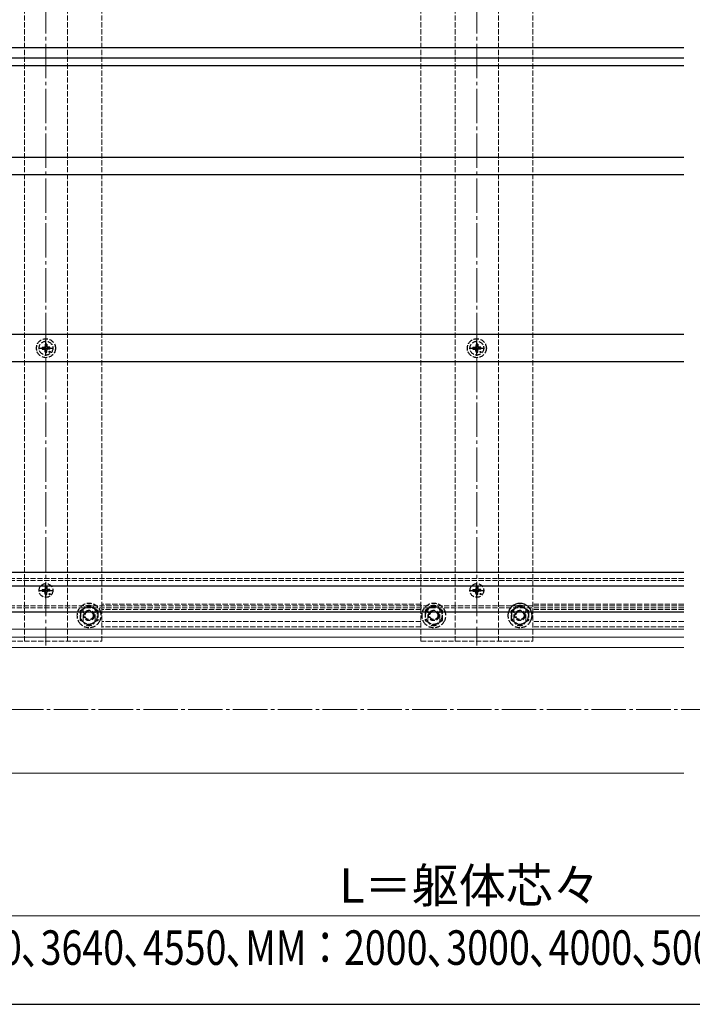
# Model space of a CAD drawing. Extents: x 210 to 2310, y 252 to 3388.
# Drawn here: x 1202 to 1592, y 252 to 823 of the extents above; entities that cross this region are included whole.
import ezdxf

# ---------------------------------------------------------------- set-up
doc = ezdxf.new("R2010")
doc.units = 0
doc.linetypes.add('YCENTER_1', pattern=[13, 10, -1, 1, -1])
doc.linetypes.add('YHIDDEN_1', pattern=[4, 3, -1])
for name, color, linetype, lineweight in [('YKK_12', 2, 'CONTINUOUS', 13), ('YKK_13', 4, 'CONTINUOUS', 30), ('YKK_D', 6, 'CONTINUOUS', 13), ('YKK_ZWAK', 7, 'CONTINUOUS', 30)]:
    doc.layers.add(name, color=color, linetype=linetype, lineweight=lineweight)
doc.styles.add('text-b', font='txt')

msp = doc.modelspace()

# ---------------------------------------------------------------- linework, layer by layer
at = {"layer": 'YKK_12', "linetype": 'YCENTER_1', "ltscale": 2}
for p, q in [((1217.32, 1017), (1217.32, 460)), ((1467.32, 1017), (1467.32, 460)), ((909.82, 423), (2024.82, 423))]:
    msp.add_line(p, q, dxfattribs=at)
at = {"layer": 'YKK_12', "linetype": 'YHIDDEN_1'}
for p, q in [((1204.82, 462.5), (1204.82, 1014.5)), ((1229.82, 462.5), (1229.82, 1014.5)), ((1249.82, 462.5), (1249.82, 1014.5)), ((1434.82, 462.5), (1434.82, 1014.5)), ((1454.82, 462.5), (1454.82, 1014.5)), ((1479.82, 462.5), (1479.82, 1014.5)), ((1499.82, 462.5), (1499.82, 1014.5)), ((1587.32, 499), (1022.32, 499)), ((1587.32, 497.7), (1022.32, 497.7)), ((1587.32, 483), (1022.32, 483)), ((1587.32, 482), (1022.32, 482)), ((1238.82, 475), (1238.82, 480)), ((1245.82, 475), (1245.82, 480)), ((1434.82, 484), (1249.82, 484)), ((1434.82, 481), (1249.82, 481)), ((1438.82, 475), (1438.82, 480)), ((1445.82, 475), (1445.82, 480)), ((1488.82, 475), (1488.82, 480)), ((1495.82, 475), (1495.82, 480)), ((1587.32, 484), (1499.82, 484)), ((1587.32, 481), (1499.82, 481)), ((1434.82, 474), (1249.82, 474)), ((1587.32, 474), (1499.82, 474)), ((1434.82, 471), (1249.82, 471)), ((1587.32, 471), (1499.82, 471)), ((1184.82, 462.5), (1249.82, 462.5)), ((1434.82, 462.5), (1499.82, 462.5))]:
    msp.add_line(p, q, dxfattribs=at)
at = {"layer": 'YKK_12'}
for p, q in [((1587.32, 469.54), (1041.17, 469.54)), ((1587.32, 465), (1041.17, 465)), ((1587.32, 459), (1004.82, 459)), ((1587.32, 386), (1004.82, 386))]:
    msp.add_line(p, q, dxfattribs=at)
at = {"layer": 'YKK_12', "linetype": 'YHIDDEN_1'}
for centre, start, end in [((1242.32, 480), 0, 180), ((1442.32, 480), 0, 180), ((1492.32, 480), 0, 180), ((1242.32, 475), 180, 0), ((1442.32, 475), 180, 0), ((1492.32, 475), 180, 0)]:
    msp.add_arc(centre, 3.5, start, end, dxfattribs=at)
at = {"layer": 'YKK_13'}
for p, q in [((1587.32, 806.67), (1039.82, 806.67)), ((1587.32, 800.67), (1039.82, 800.67)), ((1587.32, 796.17), (1039.82, 796.17)), ((1587.32, 743), (1039.82, 743)), ((1587.32, 733), (1039.82, 733)), ((1587.32, 640.5), (1039.82, 640.5)), ((1587.32, 624.5), (1039.82, 624.5)), ((1587.32, 502.5), (1041.17, 502.5)), ((1587.32, 494.5), (1041.17, 494.5)), ((1587.32, 479.5), (1041.17, 479.5))]:
    msp.add_line(p, q, dxfattribs=at)
at = {"layer": 'YKK_13', "linetype": 'YHIDDEN_1'}
for p, q in [((1216.82, 634.75), (1216.8, 633.64)), ((1217.82, 634.75), (1217.84, 633.64)), ((1466.82, 634.75), (1466.8, 633.64)), ((1467.82, 634.75), (1467.84, 633.64)), ((1215.07, 633), (1216.18, 633.02)), ((1215.07, 632), (1216.18, 631.98)), ((1216.18, 633.02), (1216.7, 633.12)), ((1216.18, 631.98), (1216.7, 631.88)), ((1216.8, 633.64), (1216.7, 633.12)), ((1216.8, 631.36), (1216.7, 631.88)), ((1216.82, 630.26), (1216.8, 631.36)), ((1217.82, 630.26), (1217.84, 631.36)), ((1217.84, 633.64), (1217.94, 633.12)), ((1217.84, 631.36), (1217.94, 631.88)), ((1218.46, 633.02), (1217.94, 633.12)), ((1218.46, 631.98), (1217.94, 631.88)), ((1219.56, 633), (1218.46, 633.02)), ((1219.56, 632), (1218.46, 631.98)), ((1465.07, 633), (1466.18, 633.02)), ((1465.07, 632), (1466.18, 631.98)), ((1466.18, 633.02), (1466.7, 633.12)), ((1466.18, 631.98), (1466.7, 631.88)), ((1466.8, 633.64), (1466.7, 633.12)), ((1466.8, 631.36), (1466.7, 631.88)), ((1466.82, 630.26), (1466.8, 631.36)), ((1467.82, 630.26), (1467.84, 631.36)), ((1467.84, 633.64), (1467.94, 633.12)), ((1467.84, 631.36), (1467.94, 631.88)), ((1468.46, 633.02), (1467.94, 633.12)), ((1468.46, 631.98), (1467.94, 631.88)), ((1469.56, 633), (1468.46, 633.02)), ((1469.56, 632), (1468.46, 631.98)), ((1215.07, 492.5), (1216.18, 492.52)), ((1215.07, 491.5), (1216.18, 491.48)), ((1216.18, 492.52), (1216.7, 492.62)), ((1216.18, 491.48), (1216.7, 491.38)), ((1216.8, 493.14), (1216.7, 492.62)), ((1216.8, 490.86), (1216.7, 491.38)), ((1216.82, 494.24), (1216.8, 493.14)), ((1217.82, 494.24), (1217.84, 493.14)), ((1217.84, 493.14), (1217.94, 492.62)), ((1217.84, 490.86), (1217.94, 491.38)), ((1218.46, 492.52), (1217.94, 492.62)), ((1218.46, 491.48), (1217.94, 491.38)), ((1219.56, 492.5), (1218.46, 492.52)), ((1219.56, 491.5), (1218.46, 491.48)), ((1465.07, 492.5), (1466.18, 492.52)), ((1465.07, 491.5), (1466.18, 491.48)), ((1466.18, 492.52), (1466.7, 492.62)), ((1466.18, 491.48), (1466.7, 491.38)), ((1466.8, 493.14), (1466.7, 492.62)), ((1466.8, 490.86), (1466.7, 491.38)), ((1466.82, 494.24), (1466.8, 493.14)), ((1467.82, 494.24), (1467.84, 493.14)), ((1467.84, 493.14), (1467.94, 492.62)), ((1467.84, 490.86), (1467.94, 491.38)), ((1468.46, 492.52), (1467.94, 492.62)), ((1468.46, 491.48), (1467.94, 491.38)), ((1469.56, 492.5), (1468.46, 492.52)), ((1469.56, 491.5), (1468.46, 491.48)), ((1216.82, 489.76), (1216.8, 490.86)), ((1217.82, 489.76), (1217.84, 490.86)), ((1466.82, 489.76), (1466.8, 490.86)), ((1467.82, 489.76), (1467.84, 490.86)), ((1237.32, 480.39), (1242.32, 483.27)), ((1237.32, 479.49), (1237.32, 480.39)), ((1237.32, 479.36), (1237.32, 480.39)), ((1242.32, 483.27), (1247.32, 480.39)), ((1247.32, 480.39), (1247.32, 479.36)), ((1442.32, 483.27), (1437.32, 480.39)), ((1437.32, 480.39), (1437.32, 479.36)), ((1447.32, 480.39), (1442.32, 483.27)), ((1447.32, 479.49), (1447.32, 480.39)), ((1447.32, 479.36), (1447.32, 480.39)), ((1487.32, 480.39), (1492.32, 483.27)), ((1487.32, 479.49), (1487.32, 480.39)), ((1487.32, 479.36), (1487.32, 480.39)), ((1492.32, 483.27), (1497.32, 480.39)), ((1497.32, 480.39), (1497.32, 479.36)), ((1237.32, 474.61), (1237.32, 479.49)), ((1237.32, 474.61), (1237.32, 479.36)), ((1237.71, 474.39), (1237.32, 474.61)), ((1237.84, 474.31), (1237.32, 474.61)), ((1242.32, 471.73), (1237.84, 474.31)), ((1246.8, 474.31), (1242.32, 471.73)), ((1247.32, 474.61), (1246.8, 474.31)), ((1247.32, 474.61), (1246.96, 474.4)), ((1247.32, 479.36), (1247.32, 474.61)), ((1437.32, 479.36), (1437.32, 474.61)), ((1437.32, 474.61), (1437.68, 474.4)), ((1437.32, 474.61), (1437.84, 474.31)), ((1437.84, 474.31), (1442.32, 471.73)), ((1442.32, 471.73), (1446.8, 474.31)), ((1446.8, 474.31), (1447.32, 474.61)), ((1446.93, 474.39), (1447.32, 474.61)), ((1447.32, 474.61), (1447.32, 479.49)), ((1447.32, 474.61), (1447.32, 479.36)), ((1487.32, 474.61), (1487.32, 479.49)), ((1487.32, 474.61), (1487.32, 479.36)), ((1487.71, 474.39), (1487.32, 474.61)), ((1487.84, 474.31), (1487.32, 474.61)), ((1492.32, 471.73), (1487.84, 474.31)), ((1496.8, 474.31), (1492.32, 471.73)), ((1497.32, 474.61), (1496.8, 474.31)), ((1497.32, 474.61), (1496.96, 474.4)), ((1497.32, 479.36), (1497.32, 474.61))]:
    msp.add_line(p, q, dxfattribs=at)
at = {"layer": 'YKK_13', "linetype": 'YCENTER_1'}
for p, q in [((1217.32, 628.1), (1217.32, 636.9)), ((1467.32, 628.1), (1467.32, 636.9)), ((1212.92, 632.5), (1221.72, 632.5)), ((1462.92, 632.5), (1471.72, 632.5)), ((1212.92, 492), (1221.72, 492)), ((1217.32, 487.6), (1217.32, 496.4)), ((1462.92, 492), (1471.72, 492)), ((1467.32, 487.6), (1467.32, 496.4))]:
    msp.add_line(p, q, dxfattribs=at)
at = {"layer": 'YKK_13', "linetype": 'YHIDDEN_1'}
for centre, radius in [((1217.32, 632.5), 5.5), ((1217.32, 632.5), 4), ((1467.32, 632.5), 5.5), ((1467.32, 632.5), 4), ((1219.44, 630.38), 0.3), ((1469.44, 630.38), 0.3), ((1217.32, 492), 4), ((1467.32, 492), 4), ((1219.44, 489.88), 0.3), ((1469.44, 489.88), 0.3), ((1242.32, 477.5), 3), ((1242.32, 477.5), 2.4), ((1442.32, 477.5), 3), ((1442.32, 477.5), 2.4), ((1492.32, 477.5), 3), ((1492.32, 477.5), 2.4)]:
    msp.add_circle(centre, radius, dxfattribs=at)
for centre, radius, start, end in [((1217.32, 632.5), 2.3, 77.4441, 102.5559), ((1467.32, 632.5), 2.3, 77.4441, 102.5559), ((1217.32, 632.5), 2.3, 167.4441, 192.5559), ((1217.32, 632.5), 2.3, 257.4441, 282.5559), ((1217.32, 632.5), 2.3, 347.4441, 12.5559), ((1467.32, 632.5), 2.3, 167.4441, 192.5559), ((1467.32, 632.5), 2.3, 257.4441, 282.5559), ((1467.32, 632.5), 2.3, 347.4441, 12.5559), ((1217.32, 492), 2.3, 167.4441, 192.5559), ((1217.32, 492), 2.3, 77.4441, 102.5559), ((1217.32, 492), 2.3, 347.4441, 12.5559), ((1467.32, 492), 2.3, 167.4441, 192.5559), ((1467.32, 492), 2.3, 77.4441, 102.5559), ((1467.32, 492), 2.3, 347.4441, 12.5559), ((1217.32, 492), 2.3, 257.4441, 282.5559), ((1467.32, 492), 2.3, 257.4441, 282.5559), ((1242.32, 477.5), 7, 10.5243, 169.4757), ((1242.32, 477.5), 5, 23.1324, 156.8676), ((1242.32, 477.5), 5, 23.1324, 156.8676), ((1442.32, 477.5), 7, 10.5243, 169.4757), ((1442.32, 477.5), 5, 23.1324, 156.8676), ((1442.32, 477.5), 5, 23.1324, 156.8676), ((1492.32, 477.5), 5, 23.1324, 156.8676), ((1492.32, 477.5), 5, 23.1324, 156.8676), ((1242.32, 477.5), 7, 169.4757, 212.1158), ((1242.32, 477.5), 5, 156.8676, 217.3832), ((1242.32, 477.5), 5, 156.8676, 217.3832), ((1242.32, 477.5), 5, 217.3832, 322.6168), ((1242.32, 477.5), 5, 217.3832, 322.6168), ((1242.32, 477.5), 5, 322.6168, 23.1324), ((1242.32, 477.5), 5, 322.6168, 23.1324), ((1242.32, 477.5), 7, 327.8842, 10.5243), ((1442.32, 477.5), 7, 169.4757, 212.1158), ((1442.32, 477.5), 5, 156.8676, 217.3832), ((1442.32, 477.5), 5, 156.8676, 217.3832), ((1442.32, 477.5), 5, 217.3832, 322.6168), ((1442.32, 477.5), 5, 217.3832, 322.6168), ((1442.32, 477.5), 5, 322.6168, 23.1324), ((1442.32, 477.5), 5, 322.6168, 23.1324), ((1442.32, 477.5), 7, 327.8842, 10.5243), ((1492.32, 477.5), 7, 169.4757, 212.1158), ((1492.32, 477.5), 5, 156.8676, 217.3832), ((1492.32, 477.5), 5, 156.8676, 217.3832), ((1492.32, 477.5), 5, 217.3832, 322.6168), ((1492.32, 477.5), 5, 217.3832, 322.6168), ((1492.32, 477.5), 5, 322.6168, 23.1324), ((1492.32, 477.5), 5, 322.6168, 23.1324), ((1242.32, 477.5), 7, 212.1158, 327.8842), ((1442.32, 477.5), 7, 212.1158, 327.8842), ((1492.32, 477.5), 7, 212.1158, 327.8842)]:
    msp.add_arc(centre, radius, start, end, dxfattribs=at)
at = {"layer": 'YKK_13'}
for start, end in [(10.5243, 169.4757), (327.8842, 10.5243)]:
    msp.add_arc((1492.32, 477.5), 7, start, end, dxfattribs=at)
at = {"layer": 'YKK_D'}
msp.add_line((967.32, 303.3), (1967.32, 303.3), dxfattribs=at)
at = {"layer": 'YKK_ZWAK'}
msp.add_line((210, 252), (2310, 252), dxfattribs=at)

# ---------------------------------------------------------------- texts
at = {"layer": 'YKK_D', "style": 'text-b'}
msp.add_text('L＝躯体芯々', height=20, dxfattribs=at).set_placement((1387.43, 310.91))
at = {"layer": 'YKK_D', "style": 'text-b', "width": 0.8}
msp.add_text('（関東間：1820､2730､3640､4550､MM：2000､3000､4000､5000､九州・四国間：1910､2865､3820､4775）', height=20, dxfattribs=at).set_placement((986.32, 274.89))

doc.saveas('drawing.dxf')
